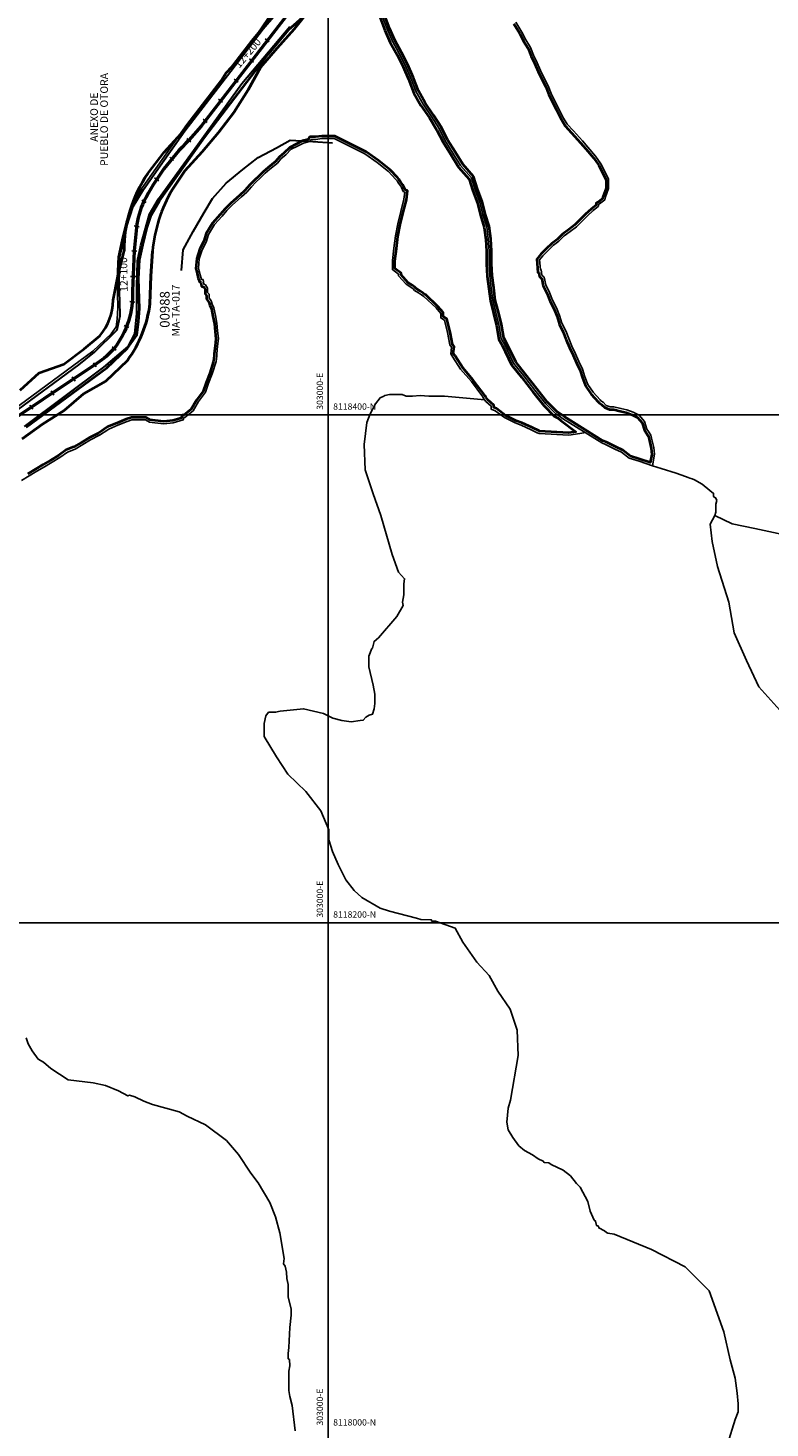
# Model space of a CAD drawing. Units: millimetres. Extents: x 229045 to 314040, y 8105558 to 8185122.
# Drawn here: x 302882 to 303174, y 8118001 to 8118552 of the extents above; entities that cross this region are included whole.
import ezdxf
from ezdxf.enums import TextEntityAlignment as Align

# ---------------------------------------------------------------- set-up
doc = ezdxf.new("R2010")
doc.units = ezdxf.units.MM
for name, color, linetype in [('ACEQUIA', 150, 'Continuous'), ('cgrid', 161, 'Continuous'), ('CODIGO', 181, 'Continuous'), ('coordenada', 161, 'Continuous'), ('ESTACA', 5, 'Continuous'), ('PROGRESIVA', 5, 'Continuous'), ('QUEBRADAS', 150, 'Continuous'), ('TOPONIMIA$GENERA', 7, 'Continuous'), ('U.C.', 1, 'Continuous')]:
    doc.layers.add(name, color=color, linetype=linetype)
for name, color, linetype, lineweight in [('canal', 4, 'Continuous', 30), ('CARRETERA EXISTENTE', 251, 'Continuous', 30), ('DERECHO DE VIA', 30, 'Continuous', 40), ('EJE DE LA CARRETERA', 18, 'Continuous', 50), ('LINDERO DEL PREDIO', 3, 'Continuous', 40)]:
    doc.layers.add(name, color=color, linetype=linetype, lineweight=lineweight)
doc.styles.add('ARIAL', font='ARIAL.TTF')
doc.styles.add('GAP_E-Arial', font='ARIAL.TTF')
doc.styles.get("Standard").update_dxf_attribs({"font": 'ARIAL.TTF'})

# ---------------------------------------------------------------- blocks, each defined once
blk = doc.blocks.new('AeccTickLine')
blk.add_line((0, -0.5), (0, 0.5))

msp = doc.modelspace()

# ---------------------------------------------------------------- linework, layer by layer
at = {"layer": 'ACEQUIA', "linetype": 'Continuous'}
for points in [[(302875.882, 8118401.806), (302907.382, 8118425.026), (302914.592, 8118431.926), (302916.532, 8118434.636), (302916.932, 8118437.686), (302917.232, 8118442.126), (302916.902, 8118453.706), (302917.272, 8118462.236), (302918.762, 8118468.926), (302920.502, 8118475.866), (302922.462, 8118482.196), (302926.532, 8118488.976), (302944.432, 8118514.286), (302969.942, 8118547.496), (302978.382, 8118557.696)], [(303021.402, 8118556.776), (303023.212, 8118551.946), (303025.322, 8118547.116), (303028.042, 8118542.286), (303030.452, 8118537.456), (303032.572, 8118532.626), (303034.682, 8118527.196), (303037.392, 8118522.366), (303040.722, 8118517.536), (303043.742, 8118512.706), (303046.152, 8118507.876), (303049.172, 8118503.046), (303052.192, 8118498.216), (303056.412, 8118493.386), (303057.922, 8118488.556), (303059.732, 8118483.736), (303060.942, 8118478.906), (303062.452, 8118474.076), (303063.052, 8118469.246), (303063.352, 8118464.416), (303063.352, 8118459.586), (303063.662, 8118454.756), (303064.262, 8118449.926), (303064.862, 8118445.096), (303066.072, 8118440.266), (303067.282, 8118435.436), (303068.182, 8118430.006), (303069.392, 8118427.886), (303073.012, 8118420.346), (303076.942, 8118415.516), (303081.462, 8118409.776), (303085.692, 8118404.346), (303089.622, 8118400.416), (303091.122, 8118399.516), (303092.332, 8118398.606), (303107.722, 8118388.946), (303109.232, 8118388.346), (303112.852, 8118386.536), (303115.572, 8118385.326), (303118.592, 8118382.916), (303122.512, 8118381.706), (303127.732, 8118379.936)], [(303073.922, 8118554.666), (303076.332, 8118550.736), (303077.842, 8118547.726), (303079.652, 8118544.706), (303080.862, 8118541.686), (303082.372, 8118538.666), (303083.572, 8118535.646), (303085.092, 8118532.626), (303086.602, 8118529.616), (303087.802, 8118526.596), (303089.312, 8118523.576), (303090.822, 8118520.556), (303092.332, 8118517.536), (303094.142, 8118514.516), (303096.562, 8118511.796), (303100.182, 8118507.876), (303102.292, 8118505.456), (303105.312, 8118501.846), (303107.422, 8118498.826), (303108.932, 8118495.806), (303110.442, 8118492.786), (303110.442, 8118489.166), (303109.232, 8118485.846), (303108.932, 8118484.636), (303107.422, 8118483.426), (303106.522, 8118482.826), (303106.522, 8118482.216), (303104.402, 8118480.406), (303101.992, 8118478.296), (303099.882, 8118476.176), (303097.762, 8118474.066), (303095.352, 8118472.256), (303092.932, 8118470.446), (303090.822, 8118468.336), (303088.712, 8118466.826), (303086.592, 8118464.706), (303084.482, 8118462.606), (303083.272, 8118461.086), (303083.572, 8118457.166), (303083.882, 8118457.166), (303084.182, 8118455.056), (303085.092, 8118454.146), (303085.692, 8118451.136), (303087.202, 8118448.116), (303088.402, 8118445.096), (303089.922, 8118442.076), (303091.122, 8118439.056), (303092.032, 8118436.036), (303093.542, 8118433.026), (303094.742, 8118430.006), (303095.952, 8118426.986), (303097.462, 8118423.966), (303098.672, 8118420.946), (303100.182, 8118417.926), (303101.092, 8118414.906), (303102.292, 8118411.896), (303104.402, 8118408.876), (303107.122, 8118405.856), (303107.422, 8118405.556), (303108.332, 8118404.946), (303109.542, 8118403.736), (303111.042, 8118403.136), (303112.562, 8118403.136), (303115.272, 8118402.526), (303117.682, 8118401.926), (303120.102, 8118401.026), (303122.512, 8118399.816), (303124.632, 8118397.406), (303125.532, 8118394.386), (303126.142, 8118393.476), (303127.042, 8118391.966), (303127.042, 8118391.966), (303127.342, 8118390.766), (303128.262, 8118387.106), (303128.532, 8118384.456), (303127.732, 8118379.936), (303131.182, 8118378.876), (303137.022, 8118377.016), (303140.742, 8118375.696), (303141.832, 8118375.366), (303142.432, 8118375.066), (303143.342, 8118374.766), (303144.242, 8118374.466), (303147.262, 8118372.646), (303150.282, 8118370.236), (303151.792, 8118369.026), (303151.792, 8118367.826), (303152.702, 8118367.216), (303153.002, 8118366.306), (303152.692, 8118364.806), (303152.692, 8118361.626), (303152.242, 8118360.406)], [(302879.232, 8118374.156), (302882.242, 8118375.966), (302885.262, 8118377.776), (302888.282, 8118379.586), (302891.302, 8118381.406), (302894.322, 8118383.216), (302897.342, 8118385.326), (302900.362, 8118386.536), (302903.372, 8118388.346), (302906.392, 8118390.156), (302910.012, 8118391.966), (302910.012, 8118391.966), (302913.642, 8118394.386), (302917.262, 8118395.896), (302920.882, 8118397.406), (302922.702, 8118398.006), (302924.502, 8118398.006), (302928.122, 8118398.006), (302929.632, 8118397.106), (302931.752, 8118396.796), (302935.372, 8118396.496), (302938.992, 8118396.796), (302942.922, 8118398.006), (302943.222, 8118398.916), (302943.522, 8118398.906), (302946.842, 8118401.626), (302948.962, 8118405.256), (302951.672, 8118408.876), (302952.882, 8118412.496), (302954.392, 8118416.116), (302955.902, 8118420.946), (302956.202, 8118423.056), (302956.202, 8118423.966), (302956.502, 8118426.986), (302956.802, 8118430.006), (302956.502, 8118433.026), (302956.202, 8118436.036), (302955.592, 8118439.056), (302954.992, 8118442.076), (302954.392, 8118443.586), (302954.082, 8118444.486), (302953.782, 8118445.096), (302953.182, 8118445.996), (302953.182, 8118447.506), (302952.572, 8118448.116), (302952.572, 8118449.926), (302951.672, 8118451.136), (302951.072, 8118451.436), (302950.772, 8118453.246), (302950.162, 8118453.246), (302949.862, 8118454.146), (302949.262, 8118456.566), (302948.962, 8118457.776), (302949.262, 8118461.396), (302950.462, 8118465.016), (302951.972, 8118468.036), (302952.882, 8118471.056), (302955.292, 8118474.976), (302958.312, 8118478.296), (302960.122, 8118480.406), (302962.232, 8118482.516), (302965.862, 8118485.836), (302967.972, 8118487.656), (302969.782, 8118489.766), (302971.592, 8118491.576), (302973.402, 8118493.386), (302975.212, 8118495.196), (302977.032, 8118496.706), (302980.052, 8118499.116), (302981.552, 8118500.936), (302983.362, 8118502.446), (302985.472, 8118504.556), (302987.892, 8118505.766), (302990.302, 8118506.966), (302992.722, 8118507.576), (302993.332, 8118508.476), (302995.132, 8118508.476), (302997.552, 8118508.776), (302999.962, 8118508.776), (303002.382, 8118508.776), (303014.452, 8118502.746), (303019.282, 8118499.426), (303023.812, 8118495.806), (303026.532, 8118492.786), (303027.132, 8118492.176), (303027.742, 8118491.276), (303028.642, 8118490.066), (303028.942, 8118489.466), (303029.552, 8118487.956), (303030.152, 8118487.646), (303029.852, 8118484.936), (303028.642, 8118480.106), (303027.432, 8118475.276), (303026.532, 8118470.446), (303025.922, 8118465.616), (303025.322, 8118460.796), (303025.322, 8118457.166), (303027.732, 8118455.356), (303027.742, 8118454.746), (303030.752, 8118451.436), (303032.572, 8118450.226), (303033.472, 8118449.626), (303034.072, 8118449.016), (303035.582, 8118448.106), (303036.792, 8118447.206), (303037.692, 8118446.606), (303042.522, 8118442.076), (303044.342, 8118439.956), (303044.342, 8118438.156), (303045.852, 8118437.246), (303047.052, 8118432.416), (303047.962, 8118427.586), (303047.962, 8118427.586), (303048.562, 8118426.686), (303048.262, 8118423.966), (303049.172, 8118422.756), (303052.192, 8118417.926), (303056.412, 8118413.096), (303060.942, 8118407.056), (303061.242, 8118406.456), (303062.142, 8118405.246), (303064.262, 8118403.436), (303064.262, 8118402.226), (303065.772, 8118401.626), (303069.392, 8118398.906), (303073.612, 8118396.796), (303076.032, 8118395.896), (303079.952, 8118394.076), (303082.372, 8118392.876), (303083.122, 8118392.686), (303094.742, 8118391.966), (303100.872, 8118392.936)]]:
    msp.add_lwpolyline(points, dxfattribs=at)
at = {"layer": 'canal'}
msp.add_polyline3d([(302942.228, 8118456.825, 2523.823), (302942.984, 8118465.014, 2523.823), (302946.836, 8118472.166, 2523.823), (302951.133, 8118479.726, 2523.823), (302954.482, 8118485.21, 2523.823), (302959.811, 8118491.189, 2523.823), (302966.426, 8118496.633, 2523.823), (302972.502, 8118501.289, 2523.823), (302979.712, 8118505.175, 2523.823), (302985.059, 8118508.159, 2523.823), (302993.978, 8118507.607, 2523.823), (303001.769, 8118507.155, 2523.823)], dxfattribs=at)
at = {"layer": 'CARRETERA EXISTENTE'}
for points in [[(302875.478, 8118400.286, 2612.8), (302901.787, 8118419.734, 2612.8), (302907.955, 8118424.675, 2610.6), (302916.876, 8118433.524, 2610.6), (302918.106, 8118438.992, 2610.15), (302917.954, 8118444.698, 2610.15), (302917.724, 8118451.536, 2610.15), (302918.031, 8118462.216, 2610.15), (302920.646, 8118473.921, 2610.15), (302923.183, 8118482.066, 2609.438), (302927.343, 8118488.696, 2610.4), (302943.57, 8118511.834, 2608.2), (302961.738, 8118535.281, 2604.6), (302974.399, 8118551.99, 2604.6), (302979.274, 8118557.609, 2602.4)], [(302880.395, 8118395.436, 2613), (302911.627, 8118418.812, 2611.2), (302921.208, 8118426.93, 2611.8), (302923.872, 8118431.834, 2610.8), (302924.64, 8118439.837, 2610.8), (302924.717, 8118444.601, 2610.8), (302924.718, 8118451.076, 2610.8), (302924.872, 8118455.225, 2610.8), (302924.949, 8118460.68, 2610.8), (302926.258, 8118466.84, 2609.6), (302929.717, 8118478.98, 2609.6), (302933.262, 8118485.008, 0), (302948.643, 8118506.455, 0), (302966.033, 8118530.458, 2606), (302984.89, 8118552.959, 2602)]]:
    msp.add_polyline3d(points, dxfattribs=at)
at = {"layer": 'cgrid'}
for p, q in [((303000, 8112139.356), (303000, 8141558.947)), ((291508.773, 8118400), (307279.902, 8118400)), ((291508.773, 8118200), (307279.902, 8118200))]:
    msp.add_line(p, q, dxfattribs=at)
at = {"layer": 'DERECHO DE VIA'}
for p, q in [((302972.436, 8118550.179, 2451.678), (302978.149, 8118558.402, 2451.678)), ((302986.691, 8118551.811, 2451.678), (302992.866, 8118559.678, 2451.678)), ((302966.723, 8118541.956, 2451.678), (302972.436, 8118550.179, 2451.678)), ((302979.957, 8118544.376, 2451.678), (302986.691, 8118551.811, 2451.678)), ((302959.823, 8118534.65, 2451.678), (302966.723, 8118541.956, 2451.678)), ((302973.425, 8118536.785, 2451.678), (302979.957, 8118544.376, 2451.678)), ((302968.532, 8118527.93, 2451.678), (302973.425, 8118536.785, 2451.678)), ((302954.671, 8118526.322, 2451.678), (302959.823, 8118534.65, 2451.678)), ((302948.563, 8118518.405, 2451.678), (302954.671, 8118526.322, 2451.678)), ((302962.925, 8118519.051, 2451.678), (302968.532, 8118527.93, 2451.678)), ((302956.817, 8118511.134, 2451.678), (302962.925, 8118519.051, 2451.678)), ((302942.128, 8118510.78, 2451.678), (302948.563, 8118518.405, 2451.678)), ((302935.444, 8118503.456, 2451.678), (302942.128, 8118510.78, 2451.678)), ((302950.382, 8118503.509, 2451.678), (302956.817, 8118511.134, 2451.678)), ((302929.004, 8118495.057, 2451.678), (302935.444, 8118503.456, 2451.678)), ((302943.621, 8118496.098, 2451.678), (302950.382, 8118503.509, 2451.678)), ((302938.561, 8118488.66, 2451.678), (302943.621, 8118496.098, 2451.678)), ((302917.229, 8118454.436, 2451.678), (302919.671, 8118464.591, 2451.678)), ((302930.236, 8118454.557, 2451.678), (302930.87, 8118464.385, 2451.678)), ((302915.343, 8118445.123, 2451.678), (302917.229, 8118454.436, 2451.678)), ((302929.821, 8118443.893, 2451.678), (302930.236, 8118454.557, 2451.678)), ((302903.891, 8118426.02, 2451.678), (302910.096, 8118431.167, 2451.678)), ((302895.915, 8118419.956, 2451.678), (302903.891, 8118426.02, 2451.678)), ((302886.197, 8118416.504, 2451.678), (302895.915, 8118419.956, 2451.678)), ((302912.446, 8118413.191, 2451.678), (302920.962, 8118421.416, 2451.678)), ((302878.721, 8118409.691, 2451.678), (302886.197, 8118416.504, 2451.678)), ((302903.683, 8118408.308, 2451.678), (302912.446, 8118413.191, 2451.678)), ((302896.068, 8118401.703, 2451.678), (302903.683, 8118408.308, 2451.678)), ((302887.598, 8118396.38, 2451.678), (302896.068, 8118401.703, 2451.678)), ((302879.478, 8118390.532, 2451.678), (302887.598, 8118396.38, 2451.678))]:
    msp.add_line(p, q, dxfattribs=at)
at = {"layer": 'DERECHO DE VIA', "elevation": 2451.678}
for points in [[(302878.721, 8118409.691), (302886.197, 8118416.504), (302895.915, 8118419.956), (302903.891, 8118426.02), (302910.096, 8118431.167, 0.1801258), (302915.343, 8118445.123), (302917.229, 8118454.436), (302919.671, 8118464.591, -0.1506453), (302929.004, 8118495.057), (302935.444, 8118503.456), (302942.128, 8118510.78), (302948.563, 8118518.405), (302954.671, 8118526.322), (302959.823, 8118534.65), (302966.723, 8118541.956), (302972.436, 8118550.179), (302978.149, 8118558.402)], [(302992.866, 8118559.678), (302986.691, 8118551.811), (302979.957, 8118544.376), (302973.425, 8118536.785), (302968.532, 8118527.93), (302962.925, 8118519.051), (302956.817, 8118511.134), (302950.382, 8118503.509), (302943.621, 8118496.098), (302938.561, 8118488.66, 0.1101864), (302930.87, 8118464.385), (302930.236, 8118454.557), (302929.821, 8118443.893, -0.1282848), (302920.962, 8118421.416), (302912.446, 8118413.191), (302903.683, 8118408.308), (302896.068, 8118401.703), (302887.598, 8118396.38), (302879.478, 8118390.532)]]:
    msp.add_lwpolyline(points, format="xyb", dxfattribs=at)
at = {"layer": 'DERECHO DE VIA'}
for centre, radius, start, end in [((302973.749, 8118464.687, 2451.678), 54.078, 145.83406, 180.10173), ((302989.122, 8118459.284, 2451.678), 58.476, 149.84338, 174.99478), ((302893.978, 8118445.192, 2451.678), 21.365, 318.97251, 359.81634), ((302882.309, 8118449.635, 2451.678), 47.857, 323.86745, 353.10844)]:
    msp.add_arc(centre, radius, start, end, dxfattribs=at)
at = {"layer": 'EJE DE LA CARRETERA'}
msp.add_lwpolyline([(302994.324, 8118571.182), (302949.966, 8118513.69), (302945.129, 8118508.136, 0.0796415), (302927.467, 8118484.093, 0.0816023), (302924.529, 8118473.754), (302923.671, 8118464.518), (302922.993, 8118448.868, -0.1760013), (302915.752, 8118426.091, -0.0628867), (302909.123, 8118420.35), (302866.52, 8118391.939)], format="xyb", dxfattribs=at)
at = {"layer": 'LINDERO DEL PREDIO', "flags": 128}
for points in [[(302881.158, 8118395.089), (302912.863, 8118418.444), (302921.034, 8118426.272), (302924.671, 8118431.361), (302925.38, 8118436.78), (302925.734, 8118441.899), (302925.396, 8118453.576), (302925.726, 8118461.054), (302927.021, 8118466.913), (302928.67, 8118473.512), (302930.269, 8118478.641), (302933.65, 8118484.269), (302951.271, 8118509.184), (302976.569, 8118542.137), (302984.485, 8118551.685), (302989.886, 8118556.404)], [(303020.486, 8118556.294), (303022.275, 8118551.505), (303024.411, 8118546.606), (303027.148, 8118541.757), (303029.531, 8118536.978), (303031.642, 8118532.189), (303033.761, 8118526.71), (303036.532, 8118521.781), (303039.871, 8118516.922), (303042.865, 8118512.154), (303045.272, 8118507.325), (303048.315, 8118502.456), (303051.374, 8118497.557), (303055.514, 8118492.828), (303056.965, 8118488.169), (303058.762, 8118483.38), (303059.974, 8118478.581), (303061.459, 8118473.812), (303062.044, 8118469.093), (303062.341, 8118464.324), (303062.341, 8118459.495), (303062.654, 8118454.606), (303063.264, 8118449.747), (303063.875, 8118444.858), (303065.095, 8118439.969), (303066.291, 8118435.18), (303067.214, 8118429.612), (303068.492, 8118427.372), (303072.154, 8118419.744), (303076.153, 8118414.835), (303080.663, 8118409.096), (303084.91, 8118403.647), (303089.074, 8118399.518), (303090.55, 8118398.628), (303091.663, 8118397.789), (303097.559, 8118393.37), (303094.681, 8118392.91), (303083.269, 8118393.62), (303083.145, 8118393.66), (303080.325, 8118394.979), (303076.285, 8118396.809), (303074.001, 8118397.659), (303069.911, 8118399.698), (303066.25, 8118402.448), (303065.252, 8118402.848), (303065.252, 8118403.837), (303062.869, 8118405.877), (303062.085, 8118406.927), (303061.78, 8118407.526), (303057.179, 8118413.665), (303052.99, 8118418.464), (303049.989, 8118423.263), (303049.288, 8118424.193), (303049.585, 8118426.882), (303048.933, 8118427.722), (303048.018, 8118432.571), (303046.715, 8118437.83), (303045.33, 8118438.66), (303045.33, 8118440.269), (303043.236, 8118442.709), (303038.305, 8118447.338), (303037.365, 8118447.968), (303036.128, 8118448.877), (303034.685, 8118449.747), (303034.1, 8118450.337), (303033.11, 8118450.997), (303031.403, 8118452.137), (303028.723, 8118455.076), (303028.715, 8118455.806), (303026.316, 8118457.605), (303026.316, 8118460.675), (303026.901, 8118465.434), (303027.511, 8118470.233), (303028.402, 8118475.012), (303029.606, 8118479.81), (303030.834, 8118484.7), (303031.213, 8118488.159), (303030.331, 8118488.619), (303029.845, 8118489.818), (303029.482, 8118490.538), (303028.55, 8118491.798), (303027.899, 8118492.758), (303027.256, 8118493.418), (303024.493, 8118496.477), (303019.876, 8118500.166), (303014.953, 8118503.545), (303002.609, 8118509.714), (302999.954, 8118509.714), (302997.48, 8118509.714), (302995.064, 8118509.414), (302992.788, 8118509.414), (302992.104, 8118508.394), (302989.944, 8118507.844), (302987.429, 8118506.595), (302984.872, 8118505.315), (302982.671, 8118503.125), (302980.832, 8118501.586), (302979.331, 8118499.776), (302976.396, 8118497.427), (302974.532, 8118495.877), (302972.685, 8118494.037), (302970.871, 8118492.228), (302969.041, 8118490.388), (302967.251, 8118488.309), (302965.19, 8118486.529), (302961.529, 8118483.18), (302959.385, 8118481.03), (302957.555, 8118478.901), (302954.487, 8118475.521), (302951.956, 8118471.402), (302951.032, 8118468.343), (302949.523, 8118465.334), (302948.262, 8118461.534), (302947.94, 8118457.635), (302948.286, 8118456.266), (302948.896, 8118453.806), (302949.432, 8118452.186), (302949.911, 8118452.186), (302950.166, 8118450.707), (302950.999, 8118450.287), (302951.56, 8118449.537), (302951.56, 8118447.647), (302952.17, 8118447.038), (302952.17, 8118445.638), (302952.904, 8118444.538), (302953.143, 8118444.038), (302953.44, 8118443.178), (302954.025, 8118441.739), (302954.603, 8118438.799), (302955.204, 8118435.83), (302955.493, 8118432.871), (302955.79, 8118429.951), (302955.493, 8118427.032), (302955.196, 8118423.963), (302955.196, 8118423.063), (302954.916, 8118421.103), (302953.44, 8118416.394), (302951.931, 8118412.785), (302950.76, 8118409.286), (302948.122, 8118405.747), (302946.06, 8118402.228), (302943.174, 8118399.858), (302942.49, 8118399.878), (302942.127, 8118398.748), (302938.796, 8118397.729), (302935.365, 8118397.438), (302931.853, 8118397.728), (302929.965, 8118398.008), (302928.39, 8118398.948), (302924.497, 8118398.948), (302922.535, 8118398.948), (302920.523, 8118398.288), (302916.87, 8118396.759), (302913.16, 8118395.219), (302909.556, 8118392.799), (302905.904, 8118390.98), (302902.853, 8118389.15), (302899.901, 8118387.381), (302896.858, 8118386.161), (302893.774, 8118384.001), (302890.773, 8118382.212), (302887.755, 8118380.392), (302884.745, 8118378.582), (302881.727, 8118376.773)], [(303073.093, 8118554.024), (303075.452, 8118550.185), (303076.952, 8118547.186), (303078.742, 8118544.196), (303079.937, 8118541.217), (303081.454, 8118538.198), (303082.65, 8118535.178), (303084.192, 8118532.119), (303085.684, 8118529.15), (303086.88, 8118526.13), (303088.414, 8118523.071), (303089.923, 8118520.042), (303091.44, 8118516.992), (303093.32, 8118513.863), (303095.81, 8118511.064), (303099.43, 8118507.145), (303101.525, 8118504.745), (303104.509, 8118501.176), (303106.555, 8118498.257), (303108.03, 8118495.297), (303109.432, 8118492.488), (303109.432, 8118489.289), (303108.261, 8118486.079), (303108.03, 8118485.15), (303106.818, 8118484.18), (303105.507, 8118483.31), (303105.507, 8118482.62), (303103.743, 8118481.11), (303101.302, 8118478.971), (303099.158, 8118476.831), (303097.088, 8118474.772), (303094.738, 8118473.002), (303092.265, 8118471.143), (303090.162, 8118469.043), (303088.051, 8118467.533), (303085.874, 8118465.354), (303083.722, 8118463.214), (303082.23, 8118461.345), (303082.634, 8118456.106), (303083.005, 8118456.106), (303083.227, 8118454.526), (303084.159, 8118453.596), (303084.728, 8118450.747), (303086.278, 8118447.648), (303087.482, 8118444.628), (303088.999, 8118441.609), (303090.162, 8118438.67), (303091.094, 8118435.61), (303092.619, 8118432.561), (303093.798, 8118429.582), (303095.027, 8118426.522), (303096.544, 8118423.503), (303097.748, 8118420.474), (303099.241, 8118417.494), (303100.139, 8118414.515), (303101.393, 8118411.356), (303103.611, 8118408.196), (303106.382, 8118405.107), (303106.769, 8118404.717), (303107.684, 8118404.107), (303108.971, 8118402.828), (303110.842, 8118402.078), (303112.442, 8118402.078), (303115.031, 8118401.498), (303117.373, 8118400.908), (303119.69, 8118400.048), (303121.883, 8118398.949), (303123.722, 8118396.849), (303124.605, 8118393.9), (303125.281, 8118392.89), (303126.102, 8118391.515), (303126.361, 8118390.47), (303127.26, 8118386.881), (303127.507, 8118384.442), (303126.748, 8118381.272), (303122.807, 8118382.602), (303119.063, 8118383.762), (303116.079, 8118386.131), (303113.267, 8118387.381), (303109.63, 8118389.201), (303108.163, 8118389.791), (303092.892, 8118399.368), (303091.671, 8118400.288), (303090.228, 8118401.148), (303086.435, 8118404.947), (303082.238, 8118410.336), (303077.711, 8118416.075), (303073.852, 8118420.824), (303070.273, 8118428.292), (303069.127, 8118430.292), (303068.253, 8118435.58), (303067.033, 8118440.449), (303065.829, 8118445.218), (303065.244, 8118449.987), (303064.65, 8118454.786), (303064.345, 8118459.555), (303064.345, 8118464.384), (303064.04, 8118469.273), (303063.421, 8118474.232), (303061.888, 8118479.121), (303060.683, 8118483.98), (303058.861, 8118488.829), (303057.295, 8118493.828), (303052.99, 8118498.757), (303050.014, 8118503.515), (303047.012, 8118508.304), (303044.604, 8118513.133), (303041.553, 8118518.022), (303038.231, 8118522.841), (303035.584, 8118527.57), (303033.481, 8118532.949), (303031.354, 8118537.818), (303028.913, 8118542.697), (303026.208, 8118547.506), (303024.13, 8118552.265), (303022.3, 8118557.134)]]:
    msp.add_lwpolyline(points, dxfattribs=at)
msp.add_lwpolyline([(303126.102, 8118391.515), (303126.064, 8118391.67), (303126.171, 8118391.4)], close=True, dxfattribs=at)
at = {"layer": 'QUEBRADAS', "linetype": 'Continuous'}
for points in [[(303061.692, 8118405.856), (303045.892, 8118407.346), (303039.712, 8118407.356), (303036.232, 8118407.656), (303033.282, 8118407.356), (303030.762, 8118407.356), (303029.202, 8118407.956), (303024.122, 8118407.956), (303022.342, 8118407.656), (303021.972, 8118407.346), (303020.482, 8118406.716), (303018.672, 8118404.306), (303016.562, 8118400.376), (303015.242, 8118396.926), (303014.202, 8118388.286), (303014.562, 8118378.316), (303017.692, 8118368.876), (303020.782, 8118360.306), (303025.192, 8118345.016), (303027.652, 8118338.066), (303030.142, 8118335.476), (303029.862, 8118333.446), (303029.852, 8118329.136), (303029.272, 8118326.206), (303029.492, 8118324.856), (303027.052, 8118320.626), (303019.842, 8118312.216), (303018.102, 8118310.746), (303017.502, 8118308.156), (303017.152, 8118307.956), (303015.982, 8118304.986), (303015.982, 8118300.806), (303017.782, 8118293.596), (303018.382, 8118289.976), (303018.382, 8118286.276), (303018.092, 8118284.246), (303017.482, 8118282.136), (303016.202, 8118281.746), (303014.842, 8118280.926), (303013.842, 8118279.706), (303012.642, 8118279.676), (303009.032, 8118279.076), (303005.412, 8118279.676), (303001.882, 8118280.556), (302998.152, 8118282.386), (302990.332, 8118284.256), (302981.112, 8118283.256), (302979.322, 8118282.896), (302976.582, 8118282.876), (302975.492, 8118281.476), (302974.822, 8118278.416), (302974.822, 8118273.316), (302979.652, 8118265.316), (302984.102, 8118258.486), (302991.282, 8118251.646), (302997.162, 8118244.036), (303000.242, 8118236.526), (303000.282, 8118232.656), (303001.792, 8118228.026), (303003.912, 8118222.896), (303006.922, 8118216.896), (303010.212, 8118212.706), (303013.292, 8118209.926), (303020.542, 8118205.716), (303024.162, 8118204.506), (303034.772, 8118201.856), (303036.502, 8118201.206), (303040.662, 8118201.186), (303040.742, 8118200.616), (303042.272, 8118200.576), (303050.032, 8118197.886), (303053.112, 8118192.376), (303058.582, 8118184.516), (303063.452, 8118179.266), (303066.892, 8118173.076), (303071.652, 8118165.936), (303074.422, 8118157.646), (303074.772, 8118147.676), (303071.852, 8118130.146), (303070.912, 8118126.946), (303070.312, 8118121.466), (303070.962, 8118118.406), (303072.742, 8118115.446), (303075.102, 8118112.186), (303077.292, 8118110.316), (303080.472, 8118108.586), (303082.712, 8118107.006), (303084.702, 8118106.156), (303085.082, 8118105.546), (303086.882, 8118105.496), (303087.802, 8118104.756), (303092.602, 8118102.506), (303095.382, 8118100.346), (303097.792, 8118097.346), (303099.252, 8118095.886), (303102.252, 8118090.226), (303103.222, 8118086.466), (303104.712, 8118082.916), (303105.332, 8118082.486), (303105.622, 8118080.806), (303106.502, 8118080.446), (303106.502, 8118080.446), (303106.572, 8118079.846), (303108.872, 8118078.686), (303109.592, 8118078.016), (303110.122, 8118077.756), (303112.682, 8118077.386), (303127.322, 8118071.256), (303140.602, 8118064.446), (303150.032, 8118055.046), (303155.872, 8118038.886), (303158.282, 8118027.896), (303160.342, 8118020.676), (303161.122, 8118014.686), (303161.452, 8118010.536), (303161.452, 8118007.416), (303160.272, 8118004.436), (303157.212, 8117994.636)], [(303179.022, 8118352.886), (303167.962, 8118355.296), (303159.072, 8118357.016), (303152.242, 8118360.406), (303150.482, 8118357.006), (303151.172, 8118350.076), (303153.382, 8118340.276), (303157.822, 8118326.286), (303159.912, 8118314.206), (303164.722, 8118303.196), (303169.542, 8118292.886), (303179.012, 8118282.326)], [(302986.962, 8117999.886), (302985.812, 8118009.946), (302984.872, 8118013.486), (302984.582, 8118015.826), (302984.582, 8118023.446), (302984.872, 8118025.486), (302984.842, 8118027.946), (302984.292, 8118028.286), (302984.282, 8118030.396), (302984.572, 8118032.726), (302984.882, 8118040.656), (302985.482, 8118045.416), (302985.482, 8118047.856), (302984.282, 8118052.686), (302984.272, 8118057.516), (302983.682, 8118059.946), (302983.672, 8118062.346), (302983.062, 8118064.766), (302982.482, 8118065.716), (302982.632, 8118067.776), (302980.952, 8118077.906), (302979.242, 8118084.136), (302977.112, 8118089.816), (302972.412, 8118097.536), (302969.592, 8118101.436), (302964.712, 8118108.726), (302959.932, 8118114.186), (302951.722, 8118120.346), (302944.502, 8118123.786), (302941.362, 8118125.526), (302930.852, 8118128.446), (302927.492, 8118129.676), (302923.912, 8118131.466), (302921.832, 8118132.056), (302921.202, 8118131.786), (302917.402, 8118133.836), (302912.282, 8118135.876), (302907.422, 8118136.916), (302897.622, 8118138.136), (302890.782, 8118142.586), (302887.982, 8118145.046), (302885.892, 8118146.266), (302883.522, 8118149.496), (302881.932, 8118152.326), (302881.062, 8118154.676)]]:
    msp.add_lwpolyline(points, dxfattribs=at)

# ---------------------------------------------------------------- block references
at = {"layer": 'ESTACA', "linetype": 'Continuous', "yscale": 2, "zscale": 2}
for p, xscale, rotation in [((302975.999, 8118547.43), 2.00000000023671, 52.34813233187769), ((302969.89, 8118539.513), 2.00000000023671, 52.34813233187769), ((302963.781, 8118531.596), 2.00000000023671, 52.34813233187769), ((302957.673, 8118523.678), 2.00000000023671, 52.34813233187769), ((302951.564, 8118515.761), 2.00000000023671, 52.34813233187769), ((302945.129, 8118508.136), 1.999999999922964, 48.62141918321662), ((302938.417, 8118500.78), 1.999999999933425, 48.01715616543469), ((302932.495, 8118492.721), 2.00000000039719, 56.20226752954052), ((302927.467, 8118484.093), 2.000000000181544, 61.91816818370248), ((302924.585, 8118474.214), 2.000000000281057, 77.98942830309528), ((302923.671, 8118464.518), 1.999999999688315, 88.94689144288347), ((302923.236, 8118454.492), 1.999999999688315, 90.52911435869927), ((302922.896, 8118444.481), 1.999999999564097, 85.1408696652959), ((302920.647, 8118434.772), 2.000000000030784, 68.77064694734712), ((302915.752, 8118426.091), 1.999999999672912, 48.09232540985276), ((302908.119, 8118419.68), 2.000000000090668, 33.6987115663946), ((302899.799, 8118414.132), 2.000000000090668, 33.6987115663946), ((302891.479, 8118408.584), 2.000000000090668, 33.6987115663946), ((302883.16, 8118403.035), 2.000000000090668, 33.6987115663946)]:
    msp.add_blockref('AeccTickLine', p, dxfattribs=dict(at, xscale=xscale, rotation=rotation))

# ---------------------------------------------------------------- texts
at = {"layer": 'CODIGO', "insert": (302938.506, 8118430.87), "char_height": 3, "width": 24.55097, "attachment_point": 1, "rotation": 90}
msp.add_mtext('MA-TA-017', dxfattribs=at)
at = {"layer": 'coordenada'}
for p in [(302998, 8118402), (302998, 8118202), (302998, 8118002)]:
    msp.add_text('303000-E', height=2.5, rotation=90, dxfattribs=at).set_placement(p)
for s, p in [('8118400-N', (303002, 8118402)), ('8118200-N', (303002, 8118202)), ('8118000-N', (303002, 8118002))]:
    msp.add_text(s, height=2.5, dxfattribs=at).set_placement(p)
at = {"layer": 'PROGRESIVA', "style": 'GAP_E-Arial'}
for s, rotation, p in [('12+200', 49.78439, (302965.074, 8118536.285)), ('12+100', 90.89478, (302921.071, 8118448.467))]:
    msp.add_text(s, height=3, rotation=rotation, dxfattribs=at).set_placement(p)
at = {"layer": 'TOPONIMIA$GENERA', "linetype": 'Continuous', "style": 'ARIAL'}
for s, p in [('PUEBLO DE OTORA', (302913.298, 8118498.043)), ('ANEXO DE', (302909.348, 8118507.529))]:
    msp.add_text(s, height=3, rotation=90, dxfattribs=at).set_placement(p)
at = {"layer": 'U.C.', "style": 'ARIAL'}
msp.add_text('00988', height=3.81, rotation=90, dxfattribs=at).set_placement((302938.765, 8118441.5), align=Align.BOTTOM_CENTER)

doc.saveas('drawing.dxf')
